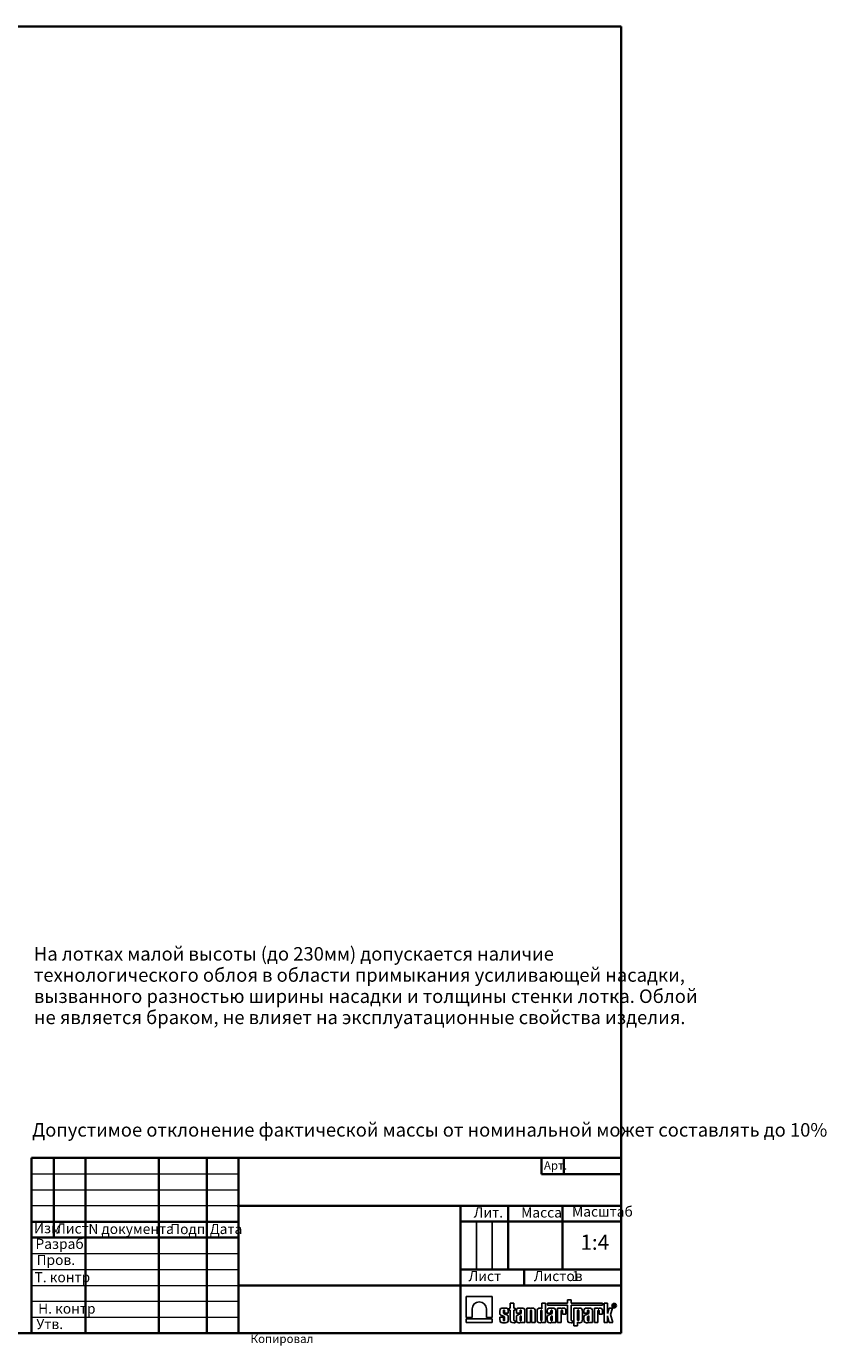
# Model space of a CAD drawing. Units: millimetres. Extents: x 8 to 653, y 1 to 415.
# Drawn here: x 402 to 653, y 1 to 415 of the extents above; entities that cross this region are included whole.
import ezdxf

# ---------------------------------------------------------------- set-up
doc = ezdxf.new("R2010")
doc.units = ezdxf.units.MM
doc.layers.add('FORMAT', color=7, linetype='Continuous')
doc.styles.add('SLDTEXTSTYLE0', font='TXT', dxfattribs={"width": 0.7, "bigfont": 'bigfont'})
doc.styles.add('SLDTEXTSTYLE1', font='TXT', dxfattribs={"width": 0.7})

# ---------------------------------------------------------------- blocks, each defined once
blk = doc.blocks.new('SW_NOTE_0')
at = {"layer": 'FORMAT', "color": 0, "char_height": 4.2333, "attachment_point": 1, "style": 'SLDTEXTSTYLE0'}
for s, insert in [('На лотках малой высоты (до 230мм) допускается наличие', (0, 5.44)), ('технологического облоя в области примыкания усиливающей насадки,', (0, -1.2)), ('вызванного разностью ширины насадки и толщины стенки лотка. Облой', (0, -7.85)), ('не является браком, не влияет на эксплуатационные свойства изделия.', (0, -14.49))]:
    blk.add_mtext(s, dxfattribs=dict(at, insert=insert))

msp = doc.modelspace()

# ---------------------------------------------------------------- linework, layer by layer
at = {"layer": 'FORMAT', "color": 7, "lineweight": 35}
for p, q in [((20, 415), (589, 415)), ((589, 415), (589, 5)), ((404, 60), (404, 4.978)), ((404, 60), (404, 34.978)), ((411, 35), (411, 60)), ((421, 60), (421, 5)), ((444, 5), (444, 60)), ((459, 60), (459, 5)), ((469, 4.978), (469, 59.978)), ((469, 44.978), (469, 59.978)), ((468.554, 45), (588.554, 45)), ((538.554, 5), (538.554, 45)), ((553.554, 45), (553.554, 25.045)), ((570.554, 45), (570.554, 25.045)), ((469, 39.978), (404, 39.978)), ((469, 34.978), (469, 39.978)), ((538.554, 40), (588.554, 40)), ((404, 34.978), (469, 34.978)), ((558.554, 20.022), (558.554, 25)), ((558.554, 25), (588.554, 25)), ((558.554, 20.022), (558.554, 25)), ((469, 20), (589, 20)), ((469, 20), (469, 4.978)), ((20, 5), (589, 5)), ((404, 5), (589, 5))]:
    msp.add_line(p, q, dxfattribs=at)
at = {"layer": 'FORMAT', "lineweight": 35}
for p, q in [((404, 60), (589, 60)), ((564, 54.933), (564, 59.841)), ((571, 59.837), (571, 54.933)), ((571, 54.933), (564, 54.933)), ((571, 54.933), (589, 54.933)), ((558.554, 25), (538.554, 25))]:
    msp.add_line(p, q, dxfattribs=at)
at = {"layer": 'FORMAT', "color": 7, "lineweight": 18}
for p, q in [((404, 55), (469, 55)), ((404, 50), (469, 50)), ((469, 44.978), (404, 44.978)), ((404, 30), (469, 30)), ((404, 25), (469, 25)), ((404, 20), (469, 20)), ((404, 15), (469, 15)), ((404, 10), (469, 10))]:
    msp.add_line(p, q, dxfattribs=at)
at = {"layer": 'FORMAT'}
for p, q in [((543.554, 40), (543.554, 25)), ((548.53, 40), (548.53, 25))]:
    msp.add_line(p, q, dxfattribs=at)
at = {"layer": 'FORMAT', "color": 96, "lineweight": 25}
for p, q in [((540.389, 16.48), (548.53, 16.48)), ((540.389, 9.89), (540.389, 16.48)), ((542.225, 12.601), (542.225, 9.89)), ((546.695, 9.89), (546.695, 12.601)), ((548.53, 16.48), (548.53, 9.89)), ((553.868, 12.238), (553.868, 12.871)), ((553.868, 12.871), (554.18, 12.871)), ((554.18, 14.377), (555.315, 14.377)), ((554.18, 12.871), (554.18, 14.377)), ((555.315, 14.377), (555.315, 12.871)), ((555.315, 12.871), (555.769, 12.871)), ((555.769, 12.871), (555.769, 12.238)), ((559.359, 8.311), (559.359, 12.871)), ((559.359, 12.871), (560.508, 12.871)), ((560.508, 12.871), (560.508, 12.674)), ((564.084, 14.377), (565.233, 14.377)), ((564.084, 12.674), (564.084, 14.377)), ((565.233, 14.377), (565.233, 8.311)), ((565.859, 13.744), (565.859, 14.377)), ((565.859, 14.377), (572.142, 14.377)), ((572.142, 13.744), (565.859, 13.744)), ((569.049, 8.311), (569.049, 12.871)), ((569.049, 12.871), (570.199, 12.871)), ((570.199, 12.871), (570.199, 12.674)), ((572.142, 15.418), (573.277, 15.418)), ((572.142, 14.377), (572.142, 15.418)), ((572.142, 9.226), (572.142, 13.744)), ((573.277, 15.418), (573.277, 14.377)), ((573.277, 14.377), (583.095, 14.377)), ((583.095, 13.744), (573.277, 13.744)), ((573.277, 13.744), (573.277, 9.141)), ((574.143, 7.278), (574.143, 12.871)), ((574.143, 12.871), (575.292, 12.871)), ((575.292, 12.871), (575.292, 12.674)), ((580.555, 8.311), (580.555, 12.871)), ((580.555, 12.871), (581.69, 12.871)), ((581.69, 12.871), (581.69, 12.674)), ((583.095, 14.377), (583.095, 13.744)), ((583.592, 14.377), (584.67, 14.377)), ((583.592, 8.311), (583.592, 14.377)), ((584.67, 14.377), (584.67, 11.21)), ((584.727, 11.21), (585.181, 12.871)), ((585.181, 12.871), (586.259, 12.871)), ((586.259, 12.871), (585.649, 10.872)), ((586.487, 13.291), (586.487, 13.997)), ((586.487, 13.997), (586.73, 13.997)), ((586.601, 13.291), (586.487, 13.291)), ((586.731, 13.901), (586.601, 13.901)), ((586.601, 13.901), (586.601, 13.688)), ((586.601, 13.688), (586.74, 13.688)), ((586.668, 13.591), (586.601, 13.591)), ((586.601, 13.591), (586.601, 13.291)), ((586.941, 13.291), (586.879, 13.402)), ((587.081, 13.291), (586.941, 13.291)), ((586.995, 13.429), (587.081, 13.291)), ((542.225, 9.89), (540.389, 9.89)), ((540.389, 9.482), (548.53, 9.482)), ((540.389, 8.34), (540.389, 9.482)), ((548.53, 8.34), (540.389, 8.34)), ((548.53, 9.89), (546.695, 9.89)), ((548.53, 9.482), (548.53, 8.34)), ((550.903, 11.351), (550.903, 11.942)), ((550.903, 9.986), (552.052, 9.986)), ((550.903, 9.31), (550.903, 9.986)), ((552.052, 10.323), (551.513, 10.52)), ((552.052, 12.041), (552.052, 11.435)), ((552.052, 9.986), (552.052, 9.141)), ((552.407, 11.337), (552.407, 12.041)), ((553.556, 11.337), (552.407, 11.337)), ((552.407, 9.141), (552.407, 9.943)), ((552.506, 11.013), (553.074, 10.774)), ((553.556, 11.872), (553.556, 11.337)), ((553.556, 10.028), (553.556, 9.31)), ((554.18, 12.238), (553.868, 12.238)), ((554.18, 9.226), (554.18, 12.238)), ((555.769, 8.297), (555.301, 8.297)), ((555.769, 12.238), (555.315, 12.238)), ((555.315, 12.238), (555.315, 9.141)), ((555.627, 8.93), (555.769, 8.93)), ((555.769, 8.93), (555.769, 8.297)), ((556.11, 11.337), (556.11, 12.012)), ((557.259, 11.337), (556.11, 11.337)), ((556.11, 9.31), (556.11, 10.084)), ((556.663, 10.788), (557.628, 11.182)), ((557.259, 12.026), (557.259, 11.337)), ((557.259, 10.098), (557.259, 10.042)), ((557.259, 10.042), (557.259, 9.155)), ((557.628, 10.408), (557.429, 10.323)), ((557.628, 11.182), (557.628, 12.026)), ((557.628, 9.155), (557.628, 10.408)), ((557.628, 8.311), (557.628, 8.494)), ((558.777, 8.311), (557.628, 8.311)), ((558.777, 12.012), (558.777, 8.311)), ((560.508, 8.311), (559.359, 8.311)), ((560.508, 11.998), (560.508, 8.311)), ((560.877, 8.311), (560.877, 11.998)), ((562.012, 8.311), (560.877, 8.311)), ((562.012, 11.829), (562.012, 8.311)), ((562.58, 9.352), (562.58, 11.829)), ((563.729, 11.984), (563.729, 9.183)), ((564.084, 9.183), (564.084, 11.984)), ((564.084, 8.311), (564.084, 8.494)), ((565.233, 8.311), (564.084, 8.311)), ((565.8, 11.337), (565.8, 12.012)), ((566.95, 11.337), (565.8, 11.337)), ((565.8, 9.31), (565.8, 10.084)), ((566.354, 10.788), (567.304, 11.182)), ((566.95, 12.026), (566.95, 11.337)), ((566.95, 10.098), (566.95, 10.042)), ((566.95, 10.042), (566.95, 9.155)), ((567.304, 10.408), (567.12, 10.323)), ((567.304, 11.182), (567.304, 12.026)), ((567.304, 9.155), (567.304, 10.408)), ((567.304, 8.311), (567.304, 8.494)), ((568.468, 8.311), (567.304, 8.311)), ((568.468, 12.012), (568.468, 8.311)), ((570.199, 8.311), (569.049, 8.311)), ((570.199, 11.998), (570.199, 8.311)), ((570.553, 11.013), (570.553, 11.998)), ((571.646, 11.013), (570.553, 11.013)), ((571.646, 11.829), (571.646, 11.013)), ((573.731, 8.297), (573.263, 8.297)), ((573.589, 8.93), (573.731, 8.93)), ((573.731, 8.93), (573.731, 8.297)), ((575.292, 11.984), (575.292, 9.197)), ((575.292, 8.508), (575.292, 7.278)), ((575.647, 9.197), (575.647, 11.984)), ((576.796, 11.829), (576.796, 9.352)), ((577.292, 11.337), (577.292, 12.012)), ((578.442, 11.337), (577.292, 11.337)), ((577.292, 9.31), (577.292, 10.084)), ((577.846, 10.788), (578.81, 11.182)), ((578.442, 12.026), (578.442, 11.337)), ((578.442, 10.098), (578.442, 10.042)), ((578.442, 10.042), (578.442, 9.155)), ((578.81, 10.408), (578.612, 10.323)), ((578.81, 11.182), (578.81, 12.026)), ((578.81, 9.155), (578.81, 10.408)), ((578.81, 8.311), (578.81, 8.494)), ((579.96, 8.311), (578.81, 8.311)), ((579.96, 12.012), (579.96, 8.311)), ((581.69, 8.311), (580.555, 8.311)), ((581.69, 11.998), (581.69, 8.311)), ((582.059, 11.013), (582.059, 11.998)), ((583.152, 11.013), (582.059, 11.013)), ((583.152, 11.829), (583.152, 11.013)), ((584.67, 8.311), (583.592, 8.311)), ((584.67, 11.21), (584.727, 11.21)), ((584.727, 10.464), (584.67, 10.464)), ((584.67, 10.464), (584.67, 8.311)), ((585.223, 8.311), (584.727, 10.464)), ((586.401, 8.311), (585.223, 8.311)), ((585.649, 10.872), (586.401, 8.311)), ((575.292, 7.278), (574.143, 7.278))]:
    msp.add_line(p, q, dxfattribs=at)
at = {"layer": 'FORMAT', "color": 96, "lineweight": 35}
msp.add_circle((586.775, 13.653), 0.6, dxfattribs=at)
at = {"layer": 'FORMAT', "color": 96, "lineweight": 25}
msp.add_arc((544.46, 12.601), 2.235, 0, 180, dxfattribs=at)
for points, degree in [([(550.903, 11.942), (550.903, 12.336), (550.988, 12.589), (551.158, 12.716)], 3), ([(551.158, 12.716), (551.329, 12.843), (551.712, 12.899), (552.293, 12.899)], 3), ([(552.293, 12.899), (552.818, 12.899), (553.159, 12.843), (553.329, 12.73)], 3), ([(553.329, 12.73), (553.485, 12.603), (553.556, 12.322), (553.556, 11.872)], 3), ([(556.11, 12.012), (556.11, 12.378), (556.195, 12.618), (556.365, 12.73)], 3), ([(556.365, 12.73), (556.55, 12.843), (556.904, 12.899), (557.443, 12.899)], 3), ([(557.443, 12.899), (557.982, 12.899), (558.351, 12.843), (558.522, 12.716)], 3), ([(558.522, 12.716), (558.692, 12.603), (558.777, 12.364), (558.777, 12.012)], 3), ([(560.508, 12.674), (560.607, 12.744), (560.706, 12.801), (560.82, 12.843)], 3), ([(560.82, 12.843), (560.933, 12.885), (561.047, 12.899), (561.16, 12.899)], 3), ([(561.16, 12.899), (561.473, 12.899), (561.7, 12.829), (561.827, 12.688)], 3), ([(561.827, 12.688), (561.955, 12.533), (562.012, 12.252), (562.012, 11.829)], 3), ([(562.58, 11.829), (562.58, 12.252), (562.651, 12.533), (562.779, 12.688)], 3), ([(562.779, 12.688), (562.906, 12.829), (563.133, 12.899), (563.445, 12.899)], 3), ([(563.445, 12.899), (563.559, 12.899), (563.672, 12.885), (563.786, 12.843)], 3), ([(563.786, 12.843), (563.899, 12.801), (563.999, 12.744), (564.084, 12.674)], 3), ([(565.8, 12.012), (565.8, 12.378), (565.886, 12.618), (566.056, 12.73)], 3), ([(566.056, 12.73), (566.226, 12.843), (566.581, 12.899), (567.12, 12.899)], 3), ([(567.12, 12.899), (567.673, 12.899), (568.028, 12.843), (568.198, 12.716)], 3), ([(568.198, 12.716), (568.383, 12.603), (568.468, 12.364), (568.468, 12.012)], 3), ([(570.199, 12.674), (570.284, 12.744), (570.383, 12.801), (570.497, 12.843)], 3), ([(570.497, 12.843), (570.61, 12.885), (570.724, 12.899), (570.823, 12.899)], 3), ([(570.823, 12.899), (571.121, 12.899), (571.334, 12.829), (571.461, 12.674)], 3), ([(571.461, 12.674), (571.589, 12.533), (571.646, 12.252), (571.646, 11.829)], 3), ([(575.292, 12.674), (575.391, 12.744), (575.491, 12.801), (575.604, 12.843)], 3), ([(575.604, 12.843), (575.718, 12.885), (575.831, 12.899), (575.945, 12.899)], 3), ([(575.945, 12.899), (576.257, 12.899), (576.469, 12.829), (576.597, 12.688)], 3), ([(576.597, 12.688), (576.739, 12.533), (576.796, 12.252), (576.796, 11.829)], 3), ([(577.292, 12.012), (577.292, 12.378), (577.377, 12.618), (577.562, 12.73)], 3), ([(577.562, 12.73), (577.732, 12.843), (578.087, 12.899), (578.626, 12.899)], 3), ([(578.626, 12.899), (579.165, 12.899), (579.534, 12.843), (579.704, 12.716)], 3), ([(579.704, 12.716), (579.874, 12.603), (579.96, 12.364), (579.96, 12.012)], 3), ([(581.69, 12.674), (581.79, 12.744), (581.889, 12.801), (582.003, 12.843)], 3), ([(582.003, 12.843), (582.116, 12.885), (582.215, 12.899), (582.329, 12.899)], 3), ([(582.329, 12.899), (582.627, 12.899), (582.84, 12.829), (582.953, 12.674)], 3), ([(582.953, 12.674), (583.081, 12.533), (583.152, 12.252), (583.152, 11.829)], 3), ([(586.76, 13.566), (586.739, 13.583), (586.708, 13.591), (586.668, 13.591)], 3), ([(586.73, 13.997), (586.813, 13.997), (586.873, 13.991), (586.91, 13.978)], 3), ([(586.845, 13.889), (586.825, 13.897), (586.787, 13.901), (586.731, 13.901)], 3), ([(586.74, 13.688), (586.806, 13.688), (586.851, 13.698), (586.875, 13.718)], 3), ([(586.879, 13.402), (586.829, 13.49), (586.79, 13.544), (586.76, 13.566)], 3), ([(586.977, 13.671), (586.94, 13.633), (586.891, 13.611), (586.83, 13.606)], 3), ([(586.83, 13.606), (586.855, 13.596), (586.875, 13.584), (586.89, 13.569)], 3), ([(586.894, 13.852), (586.882, 13.869), (586.866, 13.881), (586.845, 13.889)], 3), ([(586.875, 13.718), (586.899, 13.737), (586.911, 13.764), (586.911, 13.796)], 3), ([(586.89, 13.569), (586.919, 13.541), (586.953, 13.495), (586.995, 13.429)], 3), ([(586.911, 13.796), (586.911, 13.817), (586.905, 13.836), (586.894, 13.852)], 3), ([(586.91, 13.978), (586.947, 13.965), (586.977, 13.942), (586.999, 13.909)], 3), ([(587.032, 13.806), (587.032, 13.754), (587.014, 13.709), (586.977, 13.671)], 3), ([(586.999, 13.909), (587.021, 13.877), (587.032, 13.842), (587.032, 13.806)], 3), ([(551.031, 10.816), (550.945, 10.915), (550.903, 11.098), (550.903, 11.351)], 3), ([(551.144, 8.451), (550.988, 8.578), (550.903, 8.86), (550.903, 9.31)], 3), ([(551.513, 10.52), (551.286, 10.619), (551.13, 10.703), (551.031, 10.816)], 3), ([(552.208, 8.283), (551.669, 8.283), (551.314, 8.339), (551.144, 8.451)], 3), ([(552.095, 12.223), (552.066, 12.181), (552.052, 12.125), (552.052, 12.041)], 3), ([(552.052, 11.435), (552.052, 11.266), (552.18, 11.14), (552.421, 11.041)], 3), ([(552.336, 10.169), (552.279, 10.211), (552.194, 10.267), (552.052, 10.323)], 3), ([(552.052, 9.141), (552.052, 9.057), (552.066, 9), (552.095, 8.972)], 3), ([(552.222, 12.266), (552.166, 12.266), (552.123, 12.252), (552.095, 12.223)], 3), ([(552.095, 8.972), (552.123, 8.93), (552.166, 8.916), (552.222, 8.916)], 3), ([(553.315, 8.451), (553.159, 8.339), (552.79, 8.283), (552.208, 8.283)], 3), ([(552.364, 12.209), (552.336, 12.252), (552.293, 12.266), (552.222, 12.266)], 3), ([(552.222, 8.916), (552.293, 8.916), (552.336, 8.93), (552.364, 8.958)], 3), ([(552.407, 9.943), (552.407, 10.042), (552.393, 10.126), (552.336, 10.169)], 3), ([(552.407, 12.041), (552.407, 12.125), (552.393, 12.181), (552.364, 12.209)], 3), ([(552.364, 8.958), (552.393, 8.986), (552.407, 9.043), (552.407, 9.141)], 3), ([(552.421, 11.041), (552.449, 11.027), (552.478, 11.013), (552.506, 11.013)], 3), ([(553.074, 10.774), (553.258, 10.703), (553.386, 10.619), (553.457, 10.52)], 3), ([(553.556, 9.31), (553.556, 8.86), (553.485, 8.564), (553.315, 8.451)], 3), ([(553.457, 10.52), (553.528, 10.422), (553.556, 10.253), (553.556, 10.028)], 3), ([(554.407, 8.466), (554.251, 8.564), (554.18, 8.832), (554.18, 9.226)], 3), ([(555.301, 8.297), (554.861, 8.297), (554.563, 8.353), (554.407, 8.466)], 3), ([(555.315, 9.141), (555.315, 9.057), (555.344, 9), (555.386, 8.972)], 3), ([(555.386, 8.972), (555.429, 8.944), (555.514, 8.93), (555.627, 8.93)], 3), ([(556.11, 10.084), (556.11, 10.267), (556.152, 10.408), (556.237, 10.506)], 3), ([(556.294, 8.494), (556.166, 8.634), (556.11, 8.902), (556.11, 9.31)], 3), ([(556.237, 10.506), (556.323, 10.605), (556.464, 10.689), (556.663, 10.788)], 3), ([(556.918, 8.283), (556.62, 8.283), (556.422, 8.353), (556.294, 8.494)], 3), ([(557.301, 8.339), (557.174, 8.297), (557.046, 8.283), (556.918, 8.283)], 3), ([(557.301, 12.209), (557.273, 12.167), (557.259, 12.111), (557.259, 12.026)], 3), ([(557.301, 10.239), (557.273, 10.197), (557.259, 10.155), (557.259, 10.098)], 3), ([(557.259, 9.155), (557.259, 9.071), (557.273, 9), (557.301, 8.972)], 3), ([(557.443, 12.266), (557.372, 12.266), (557.33, 12.238), (557.301, 12.209)], 3), ([(557.429, 10.323), (557.372, 10.309), (557.33, 10.267), (557.301, 10.239)], 3), ([(557.301, 8.972), (557.33, 8.93), (557.387, 8.916), (557.458, 8.916)], 3), ([(557.628, 8.494), (557.528, 8.423), (557.415, 8.367), (557.301, 8.339)], 3), ([(557.585, 12.209), (557.557, 12.238), (557.5, 12.266), (557.443, 12.266)], 3), ([(557.458, 8.916), (557.514, 8.916), (557.557, 8.93), (557.585, 8.958)], 3), ([(557.628, 12.026), (557.628, 12.125), (557.614, 12.181), (557.585, 12.209)], 3), ([(557.585, 8.958), (557.614, 9), (557.628, 9.057), (557.628, 9.155)], 3), ([(560.55, 12.167), (560.522, 12.139), (560.508, 12.083), (560.508, 11.998)], 3), ([(560.692, 12.209), (560.621, 12.209), (560.579, 12.195), (560.55, 12.167)], 3), ([(560.834, 12.167), (560.806, 12.195), (560.749, 12.209), (560.692, 12.209)], 3), ([(560.877, 11.998), (560.877, 12.083), (560.863, 12.139), (560.834, 12.167)], 3), ([(562.779, 8.508), (562.651, 8.649), (562.58, 8.93), (562.58, 9.352)], 3), ([(563.431, 8.283), (563.119, 8.283), (562.906, 8.367), (562.779, 8.508)], 3), ([(563.786, 8.339), (563.672, 8.311), (563.559, 8.283), (563.431, 8.283)], 3), ([(563.772, 12.153), (563.743, 12.125), (563.729, 12.069), (563.729, 11.984)], 3), ([(563.729, 9.183), (563.729, 9.113), (563.743, 9.043), (563.772, 9.014)], 3), ([(563.914, 12.209), (563.843, 12.209), (563.8, 12.195), (563.772, 12.153)], 3), ([(563.772, 9.014), (563.786, 8.986), (563.828, 8.972), (563.899, 8.972)], 3), ([(564.084, 8.494), (563.999, 8.437), (563.899, 8.381), (563.786, 8.339)], 3), ([(563.899, 8.972), (563.97, 8.972), (564.013, 8.986), (564.041, 9.029)], 3), ([(564.055, 12.167), (564.027, 12.195), (563.97, 12.209), (563.914, 12.209)], 3), ([(564.041, 9.029), (564.07, 9.057), (564.084, 9.113), (564.084, 9.183)], 3), ([(564.084, 11.984), (564.084, 12.083), (564.084, 12.139), (564.055, 12.167)], 3), ([(565.8, 10.084), (565.8, 10.267), (565.843, 10.408), (565.914, 10.506)], 3), ([(565.985, 8.494), (565.857, 8.634), (565.8, 8.902), (565.8, 9.31)], 3), ([(565.914, 10.506), (565.999, 10.605), (566.141, 10.689), (566.354, 10.788)], 3), ([(566.609, 8.283), (566.311, 8.283), (566.098, 8.353), (565.985, 8.494)], 3), ([(566.978, 8.339), (566.865, 8.297), (566.737, 8.283), (566.609, 8.283)], 3), ([(566.992, 12.209), (566.964, 12.167), (566.95, 12.111), (566.95, 12.026)], 3), ([(566.992, 10.239), (566.964, 10.197), (566.95, 10.155), (566.95, 10.098)], 3), ([(566.95, 9.155), (566.95, 9.071), (566.964, 9), (566.992, 8.972)], 3), ([(567.304, 8.494), (567.205, 8.423), (567.106, 8.367), (566.978, 8.339)], 3), ([(567.12, 12.266), (567.063, 12.266), (567.021, 12.238), (566.992, 12.209)], 3), ([(567.12, 10.323), (567.063, 10.309), (567.021, 10.267), (566.992, 10.239)], 3), ([(566.992, 8.972), (567.021, 8.93), (567.063, 8.916), (567.134, 8.916)], 3), ([(567.262, 12.209), (567.233, 12.238), (567.191, 12.266), (567.12, 12.266)], 3), ([(567.134, 8.916), (567.205, 8.916), (567.248, 8.93), (567.276, 8.958)], 3), ([(567.304, 12.026), (567.304, 12.125), (567.29, 12.181), (567.262, 12.209)], 3), ([(567.276, 8.958), (567.29, 9), (567.304, 9.057), (567.304, 9.155)], 3), ([(570.241, 12.167), (570.213, 12.139), (570.199, 12.083), (570.199, 11.998)], 3), ([(570.369, 12.209), (570.312, 12.209), (570.27, 12.195), (570.241, 12.167)], 3), ([(570.511, 12.167), (570.482, 12.195), (570.44, 12.209), (570.369, 12.209)], 3), ([(570.553, 11.998), (570.553, 12.083), (570.539, 12.139), (570.511, 12.167)], 3), ([(572.369, 8.466), (572.213, 8.564), (572.142, 8.832), (572.142, 9.226)], 3), ([(573.263, 8.297), (572.823, 8.297), (572.525, 8.353), (572.369, 8.466)], 3), ([(573.277, 9.141), (573.277, 9.057), (573.306, 9), (573.348, 8.972)], 3), ([(573.348, 8.972), (573.391, 8.944), (573.476, 8.93), (573.589, 8.93)], 3), ([(575.334, 12.153), (575.306, 12.125), (575.292, 12.069), (575.292, 11.984)], 3), ([(575.292, 9.197), (575.292, 9.113), (575.306, 9.057), (575.334, 9.014)], 3), ([(575.604, 8.339), (575.491, 8.381), (575.391, 8.423), (575.292, 8.508)], 3), ([(575.476, 12.209), (575.405, 12.209), (575.363, 12.195), (575.334, 12.153)], 3), ([(575.334, 9.014), (575.363, 8.986), (575.405, 8.972), (575.476, 8.972)], 3), ([(575.59, 12.167), (575.561, 12.195), (575.533, 12.209), (575.476, 12.209)], 3), ([(575.476, 8.972), (575.533, 8.972), (575.576, 8.986), (575.618, 9.029)], 3), ([(575.647, 12.083), (575.647, 12.111), (575.632, 12.139), (575.59, 12.167)], 3), ([(575.973, 8.283), (575.845, 8.283), (575.718, 8.297), (575.604, 8.339)], 3), ([(575.618, 9.029), (575.632, 9.057), (575.647, 9.113), (575.647, 9.197)], 3), ([(575.647, 12.041), (575.647, 12.069), (575.647, 12.083)], 2), ([(575.647, 11.984), (575.647, 12.012), (575.647, 12.026), (575.647, 12.041)], 3), ([(576.611, 8.508), (576.484, 8.353), (576.271, 8.283), (575.973, 8.283)], 3), ([(576.796, 9.352), (576.796, 8.944), (576.739, 8.663), (576.611, 8.508)], 3), ([(577.292, 10.084), (577.292, 10.267), (577.335, 10.408), (577.42, 10.506)], 3), ([(577.477, 8.494), (577.363, 8.634), (577.292, 8.902), (577.292, 9.31)], 3), ([(577.42, 10.506), (577.505, 10.605), (577.647, 10.689), (577.846, 10.788)], 3), ([(578.101, 8.283), (577.817, 8.283), (577.604, 8.353), (577.477, 8.494)], 3), ([(578.484, 8.339), (578.356, 8.297), (578.243, 8.283), (578.101, 8.283)], 3), ([(578.484, 12.209), (578.456, 12.167), (578.442, 12.111), (578.442, 12.026)], 3), ([(578.484, 10.239), (578.456, 10.197), (578.442, 10.155), (578.442, 10.098)], 3), ([(578.442, 9.155), (578.442, 9.071), (578.456, 9), (578.484, 8.972)], 3), ([(578.626, 12.266), (578.555, 12.266), (578.512, 12.238), (578.484, 12.209)], 3), ([(578.612, 10.323), (578.555, 10.309), (578.512, 10.267), (578.484, 10.239)], 3), ([(578.484, 8.972), (578.512, 8.93), (578.569, 8.916), (578.64, 8.916)], 3), ([(578.81, 8.494), (578.711, 8.423), (578.598, 8.367), (578.484, 8.339)], 3), ([(578.768, 12.209), (578.739, 12.238), (578.697, 12.266), (578.626, 12.266)], 3), ([(578.64, 8.916), (578.697, 8.916), (578.739, 8.93), (578.768, 8.958)], 3), ([(578.81, 12.026), (578.81, 12.125), (578.796, 12.181), (578.768, 12.209)], 3), ([(578.768, 8.958), (578.796, 9), (578.81, 9.057), (578.81, 9.155)], 3), ([(581.733, 12.167), (581.705, 12.139), (581.69, 12.083), (581.69, 11.998)], 3), ([(581.875, 12.209), (581.804, 12.209), (581.761, 12.195), (581.733, 12.167)], 3), ([(582.017, 12.167), (581.988, 12.195), (581.946, 12.209), (581.875, 12.209)], 3), ([(582.059, 11.998), (582.059, 12.083), (582.045, 12.139), (582.017, 12.167)], 3)]:
    msp.add_open_spline(points, degree=degree, dxfattribs=at)

# ---------------------------------------------------------------- block references
at = {"layer": 'FORMAT'}
msp.add_blockref('SW_NOTE_0', (404.785, 120.695), dxfattribs=at)

# ---------------------------------------------------------------- texts
at = {"layer": 'FORMAT', "color": 7, "attachment_point": 1}
for s, insert, char_height, style in [('Допустимое отклонение фактической массы от номинальной может составлять до 10%', (404.21, 70.911), 4.23333, 'SLDTEXTSTYLE0'), ('Лит.', (542.714, 44.463), 3.175, 'SLDTEXTSTYLE0'), ('Масса', (557.588, 44.463), 3.175, 'SLDTEXTSTYLE0'), ('Масштаб', (573.554, 44.754), 3.175, 'SLDTEXTSTYLE0'), ('Изм', (404.785, 39.555), 3.175, 'SLDTEXTSTYLE0'), ('Лист', (411.759, 39.431), 3.175, 'SLDTEXTSTYLE0'), ('N документа', (421.873, 39.31), 3.175, 'SLDTEXTSTYLE0'), ('Подп.', (447.517, 39.252), 3.175, 'SLDTEXTSTYLE0'), ('Дата', (459.957, 39.286), 3.175, 'SLDTEXTSTYLE0'), ('Разраб.', (405.27, 34.627), 3.175, 'SLDTEXTSTYLE0'), ('1:4', (576.18, 35.924), 4.7625, 'SLDTEXTSTYLE1'), ('Пров.', (405.617, 29.584), 3.175, 'SLDTEXTSTYLE0'), ('Т. контр', (404.98, 24.164), 3.175, 'SLDTEXTSTYLE0'), ('Лист', (541.095, 24.522), 3.175, 'SLDTEXTSTYLE0'), ('Листов', (561.567, 24.522), 3.175, 'SLDTEXTSTYLE0'), ('1', (573.511, 24.522), 3.175, 'SLDTEXTSTYLE1'), ('Н. контр', (406.117, 14.313), 3.175, 'SLDTEXTSTYLE0'), ('Утв.', (405.558, 9.471), 3.175, 'SLDTEXTSTYLE0'), ('Копировал', (472.746, 4.577), 2.6458, 'SLDTEXTSTYLE0')]:
    msp.add_mtext(s, dxfattribs=dict(at, insert=insert, char_height=char_height, style=style))
at = {"layer": 'FORMAT', "insert": (564.745, 58.951), "char_height": 2.6458, "attachment_point": 1, "style": 'SLDTEXTSTYLE0'}
msp.add_mtext('Арт.', dxfattribs=at)

doc.saveas('drawing.dxf')
